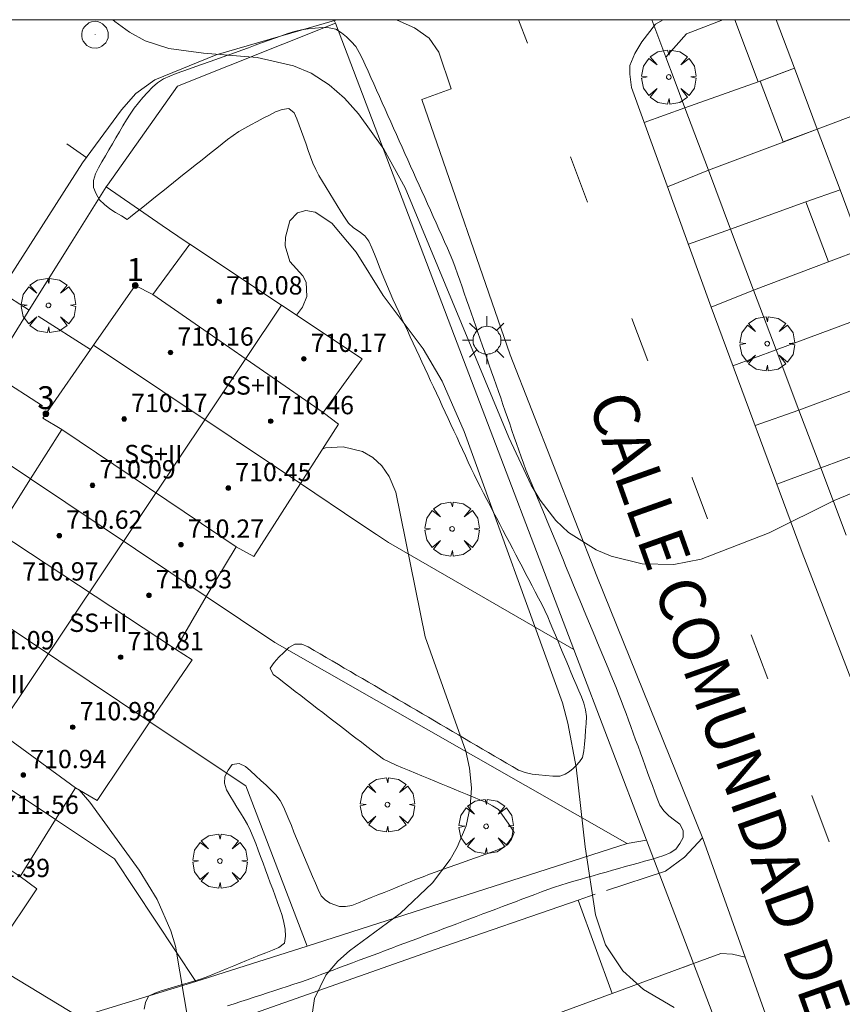
# Model space of a CAD drawing. Units: millimetres. Extents: x 424000 to 425003, y 4482000 to 4482501.
# Drawn here: x 424755 to 424791, y 4482457 to 4482500 of the extents above; entities that cross this region are included whole.
import ezdxf

# ---------------------------------------------------------------- set-up
doc = ezdxf.new("R2010")
doc.units = ezdxf.units.MM
doc.header["$MEASUREMENT"] = 0
doc.linetypes.add('VADO', pattern=[9.01, 2.71, -0.9, 0.9, -0.9, 0.9, -0.9, 0.9, -0.9])
doc.layers.get('0').update_dxf_attribs({"lineweight": 9})
for name, color, linetype, lineweight in [('1', 7, 'Continuous', 9), ('f012003p_num_plantas', 252, 'Continuous', 9), ('f022001p_portal', 7, 'Continuous', 9), ('f022001p_portal_texto', 7, 'Continuous', 9), ('f030042l_viaurbana_texto', 7, 'Continuous', 9), ('f031026l_pinturavial', 253, 'Continuous', 9), ('f050002l_curvanivel_cgn', 23, 'Continuous', 9), ('f050009p_puntocotaconstruccionelevada', 211, 'Continuous', 9), ('f061013p_arbol', 91, 'Continuous', 9), ('f070045l_muro_mur', 30, 'MURO2', 9), ('f070045l_muro_tap', 11, 'MURO2', 9), ('f070045l_puerta', 11, 'Continuous', 9), ('f070047l_seto', 91, 'Continuous', 9), ('f070056l_edificacion_med', 221, 'Continuous', 9), ('f070056s_edificacion_edi', 240, 'Continuous', 9), ('f070057s_edificacionligera', 11, 'Continuous', 9), ('f070058l_elementoconstruido_bordillo', 30, 'Continuous', 9), ('f071045l_vado', 30, 'VADO', 9), ('f081050l_barrera', 7, 'BARRERA', 9), ('f081055p_farola', 7, 'Continuous', 9), ('f081065p_registro_circular', 7, 'Continuous', 9), ('HOJAS', 7, 'Continuous', 9)]:
    doc.layers.add(name, color=color, linetype=linetype, lineweight=lineweight)
doc.styles.add('ROMANS', font='romans.shx')
doc.styles.get("Standard").update_dxf_attribs({"font": 'arial.ttf'})
doc.styles.add('Style-s7210005_h', font='txt')
doc.linetypes.add('BARRERA', pattern='A,2.3e-05,[1,barrera.shx,S=1,R=0,X=0,Y=0],-2.329908', length=2.329931)
doc.linetypes.add('MURO2', pattern='A,3.1e-05,[1,muro2.shx,S=1,R=0,X=0,Y=0],-3.058844', length=3.058875)

# ---------------------------------------------------------------- blocks, each defined once
blk = doc.blocks.new('TVK2842S_ACAD_1_FMEBLOCK1')
at = {"layer": 'HOJAS'}
blk.add_lwpolyline([(-500, 250), (500, 250), (500, -250), (-500, -250)], close=True, dxfattribs=at)
blk = doc.blocks.new('punto_cota_construccion_elevada')
at = {"layer": 'f050009p_puntocotaconstruccionelevada'}
h = blk.add_hatch(color=256, dxfattribs=at)
h.dxf.hatch_style = 1
edge = h.paths.add_edge_path()
edge.add_arc((0, 0), 0.1, 0, 360)
blk.add_circle((0, 0), 0.1, dxfattribs=at)
blk = doc.blocks.new('arbol')
at = {"color": 0, "linetype": 'Continuous', "lineweight": 0, "flags": 128}
for points in [[(0.96, 0.012), (1.2, 0.036), (1.128, 0.468), (0.888, 0.804), (0.528, 0.528), (0.816, 0.876), (0.48, 1.104), (0.048, 1.176), (0.012, 0.96), (-0.048, 1.176), (-0.48, 1.104), (-0.816, 0.876), (-0.504, 0.528), (-0.864, 0.804), (-1.104, 0.468), (-1.188, 0.036), (-0.936, 0.012)], [(-0.936, 0.012), (-1.188, -0.048), (-1.104, -0.48), (-0.864, -0.804), (-0.504, -0.504), (-0.816, -0.876), (-0.48, -1.116)], [(-0.48, -1.116), (-0.048, -1.188), (0.012, -0.936), (0.048, -1.188), (0.48, -1.116), (0.816, -0.876), (0.528, -0.504), (0.888, -0.804), (1.128, -0.48), (1.2, -0.048), (0.96, 0.012)]]:
    blk.add_lwpolyline(points, dxfattribs=at)
at = {"color": 0, "linetype": 'Continuous', "lineweight": 0, "extrusion": (0, 0, -1)}
for start, end in [(180.0229, 7.5946), (7.2233, 180.0229)]:
    blk.add_arc((0, 0), 0.104, start, end, dxfattribs=at)
blk = doc.blocks.new('farola')
at = {"layer": '1'}
for points in [[(0, 1.05, 0), (0, 0.6, 0)], [(-0.75, 0.75, 0), (-0.42, 0.42, 0)], [(0.01, 0.61, 0), (0.09, 0.6, 0), (0.16, 0.58, 0), (0.24, 0.57, 0), (0.3, 0.52, 0), (0.37, 0.49, 0), (0.43, 0.43, 0), (0.48, 0.39, 0), (0.52, 0.31, 0), (0.57, 0.25, 0), (0.6, 0.18, 0), (0.61, 0.1, 0), (0.61, 0.03, 0), (0.61, -0.03, 0), (0.61, -0.11, 0), (0.6, -0.18, 0), (0.57, -0.26, 0), (0.52, -0.32, 0), (0.48, -0.39, 0), (0.43, -0.44, 0), (0.37, -0.5, 0), (0.3, -0.53, 0), (0.24, -0.57, 0), (0.16, -0.59, 0), (0.09, -0.6, 0), (0, -0.62, 0), (-0.06, -0.6, 0), (-0.14, -0.59, 0), (-0.21, -0.57, 0), (-0.27, -0.53, 0), (-0.35, -0.5, 0), (-0.41, -0.44, 0), (-0.45, -0.39, 0), (-0.5, -0.32, 0), (-0.54, -0.26, 0), (-0.57, -0.18, 0), (-0.59, -0.11, 0), (-0.59, -0.03, 0), (-0.59, 0.03, 0), (-0.59, 0.1, 0), (-0.57, 0.18, 0), (-0.54, 0.25, 0), (-0.5, 0.31, 0), (-0.45, 0.39, 0), (-0.41, 0.43, 0), (-0.35, 0.49, 0), (-0.27, 0.52, 0), (-0.21, 0.57, 0), (-0.14, 0.58, 0), (-0.06, 0.6, 0), (0.01, 0.61, 0)], [(0.75, 0.75, 0), (0.43, 0.43, 0)], [(-1.05, 0, 0), (-0.59, 0, 0)], [(1.05, 0, 0), (0.61, 0, 0)], [(-0.75, -0.74, 0), (-0.42, -0.41, 0)], [(0, -1.05, 0), (0, -0.62, 0)], [(0.75, -0.75, 0), (0.43, -0.44, 0)]]:
    blk.add_polyline3d(points, dxfattribs=at)
blk = doc.blocks.new('B129')
at = {"layer": 'f081065p_registro_circular'}
for points in [[(0, 0.591, 0), (0.102, 0.575, 0), (0.22, 0.543, 0), (0.331, 0.48, 0), (0.496, 0.307, 0), (0.575, 0.094, 0), (0.567, -0.134, 0), (0.528, -0.236, 0), (0.472, -0.346, 0), (0.291, -0.496, 0), (0.189, -0.559, 0), (0.071, -0.583, 0), (-0.142, -0.567, 0), (-0.26, -0.52, 0), (-0.354, -0.465, 0), (-0.512, -0.283, 0), (-0.559, -0.181, 0), (-0.583, -0.063, 0), (-0.583, 0.047, 0), (-0.559, 0.165, 0), (-0.52, 0.268, 0), (-0.449, 0.362, 0), (-0.276, 0.52, 0), (-0.157, 0.567, 0), (0, 0.591, 0)], [(0, 0.008, 0), (0, 0, 0), (0, 0.008, 0)]]:
    blk.add_polyline3d(points, dxfattribs=at)
blk = doc.blocks.new('portal_catastro')
at = {"layer": 'f022001p_portal'}
h = blk.add_hatch(color=256, dxfattribs=at)
h.dxf.hatch_style = 1
edge = h.paths.add_edge_path()
edge.add_arc((0, 0), 0.125, 0, 360)
blk.add_circle((0, 0), 0.125, dxfattribs=at)

msp = doc.modelspace()

# ---------------------------------------------------------------- linework, layer by layer
at = {"layer": 'f031026l_pinturavial'}
for p, q in [((424777.16, 4482498.971, 700.859), (424776.771, 4482500, 700.828)), ((424757.929, 4482493.96, 701.503), (424757.054, 4482494.582, 701.503)), ((424779.787, 4482492.033, 701.066), (424779.039, 4482494.007, 701.007)), ((424782.41, 4482485.1, 701.273), (424781.712, 4482486.945, 701.218)), ((424787.654, 4482471.203, 701.82), (424786.929, 4482473.128, 701.734)), ((424790.336, 4482464.082, 702.141), (424789.571, 4482466.113, 702.049))]:
    msp.add_line(p, q, dxfattribs=at)
msp.add_polyline3d([(424785.018, 4482478.202, 701.505), (424784.346, 4482479.987, 701.425), (424784.341, 4482480.002, 701.425)], dxfattribs=at)
at = {"layer": 'f050002l_curvanivel_cgn'}
for points in [[(424791.538, 4482479.41, 701), (424790.557, 4482479.005, 701), (424787.709, 4482477.588, 701), (424784.744, 4482476.43, 701), (424783.545, 4482476.202, 701), (424782.169, 4482476.238, 701), (424780.809, 4482476.571, 701), (424780.154, 4482476.846, 701), (424778.952, 4482477.605, 701), (424778.394, 4482478.127, 701), (424777.709, 4482479.01, 701), (424777.315, 4482479.674, 701), (424776.354, 4482481.751, 701), (424771.826, 4482492.65, 701), (424770.886, 4482494.351, 701), (424769.79, 4482495.89, 701), (424769.173, 4482496.569, 701), (424768.497, 4482497.161, 701), (424767.712, 4482497.66, 701), (424766.944, 4482497.99, 701), (424765.366, 4482498.345, 701), (424763.019, 4482498.533, 701), (424761.501, 4482498.744, 701), (424760.475, 4482499.079, 701), (424759.78, 4482499.455, 701), (424759.142, 4482499.921, 701), (424759.065, 4482500, 701)], [(424783.566, 4482456.853, 702), (424782.224, 4482457.642, 702), (424781.329, 4482458.454, 702), (424780.566, 4482459.589, 702), (424780.137, 4482460.906, 702), (424779.674, 4482463.87, 702), (424779.286, 4482467.357, 702), (424778.927, 4482469.279, 702), (424778.686, 4482470.165, 702), (424774.399, 4482482.008, 702), (424773.439, 4482484.204, 702), (424772.607, 4482485.62, 702), (424770.861, 4482487.951, 702), (424769.678, 4482489.852, 702), (424768.62, 4482491.112, 702), (424767.888, 4482491.597, 702), (424767.48, 4482491.67, 702), (424767.118, 4482491.564, 702), (424766.787, 4482491.211, 702), (424766.591, 4482490.506, 702), (424766.588, 4482490.122, 702), (424766.789, 4482489.435, 702), (424767.353, 4482488.813, 702), (424767.498, 4482488.535, 702), (424767.523, 4482487.915, 702), (424767.341, 4482487.438, 702), (424767.077, 4482487.097, 702)], [(424767.775, 4482456.649, 703), (424767.87, 4482457.239, 703), (424768.352, 4482458.257, 703), (424768.875, 4482458.875, 703), (424769.386, 4482459.329, 703), (424771.598, 4482460.961, 703), (424773.016, 4482462.297, 703), (424773.784, 4482463.316, 703), (424774.097, 4482463.86, 703), (424774.483, 4482464.794, 703), (424774.666, 4482465.611, 703), (424774.713, 4482466.451, 703), (424774.634, 4482467.299, 703), (424774.466, 4482468.054, 703), (424772.69, 4482473.045, 703), (424771.417, 4482479.36, 703), (424771.129, 4482480.052, 703), (424770.803, 4482480.519, 703), (424770.416, 4482480.874, 703), (424769.965, 4482481.136, 703), (424769.111, 4482481.343, 703), (424768.35, 4482481.298, 703), (424768.221, 4482481.256, 703)], [(424763.84, 4482452.794, 704), (424763.617, 4482453.096, 704), (424762.916, 4482454.4, 704), (424762.595, 4482455.273, 704), (424762.367, 4482456.172, 704), (424761.793, 4482459.534, 704), (424761.597, 4482460.206, 704), (424760.992, 4482461.573, 704), (424760.21, 4482462.853, 704), (424758.055, 4482465.825, 704), (424757.583, 4482466.358, 704)]]:
    msp.add_polyline3d(points, dxfattribs=at)
at = {"layer": 'f070045l_muro_mur'}
for p, q in [((424779.187, 4482472.487, 703.422), (424774.484, 4482484.843, 703.12)), ((424752.129, 4482482.169, 702.142), (424755.458, 4482479.94, 702.142)), ((424767.548, 4482459.53, 704.506), (424781.509, 4482464.022, 701.954)), ((424762.679, 4482457.994, 704.506), (424767.548, 4482459.53, 704.506)), ((424753.589, 4482458.86, 704.554), (424757.606, 4482456.426, 704.554)), ((424757.606, 4482456.426, 704.554), (424762.679, 4482457.994, 704.506))]:
    msp.add_line(p, q, dxfattribs=at)
for points in [[(424774.484, 4482484.843, 703.12), (424768.774, 4482499.841, 701.141), (424761.876, 4482497.096, 701.141), (424758.819, 4482492.769, 701.671), (424758.769, 4482492.699, 701.671)], [(424758.769, 4482492.699, 701.671), (424757.239, 4482490.249, 701.671), (424755.559, 4482487.559, 701.671), (424753.559, 4482484.359, 702.142), (424752.129, 4482482.169, 702.142)], [(424762.419, 4482490.2, 701.959), (424762.219, 4482490.329, 701.959), (424761.219, 4482491.009, 701.959), (424758.769, 4482492.699, 701.671)], [(424767.249, 4482479.739, 703.155), (424769.799, 4482478.029, 703.12), (424770.569, 4482477.519, 703.12)], [(424770.569, 4482477.519, 703.12), (424771.089, 4482477.169, 703.12), (424779.187, 4482472.487, 703.422)], [(424763.139, 4482474.799, 703.909), (424766.129, 4482472.799, 703.909), (424781.509, 4482464.022, 701.954)], [(424779.187, 4482472.487, 703.422), (424782.359, 4482464.154, 701.954), (424781.509, 4482464.022, 701.954)], [(424767.548, 4482459.53, 704.506), (424764.869, 4482466.529, 703.909), (424762.529, 4482468.089, 703.909), (424760.679, 4482469.329, 703.909)], [(424756.549, 4482465.059, 703.567), (424759.13, 4482463.341, 704.506), (424762.679, 4482457.994, 704.506)], [(424778.288, 4482456.52, 707.05), (424780.852, 4482457.461, 707.05), (424784.41, 4482458.767, 707.05), (424788.51, 4482447.996, 702.701), (424796.879, 4482425.579, 704.249), (424801.2, 4482414.661, 704.12)]]:
    msp.add_polyline3d(points, dxfattribs=at)
at = {"layer": 'f070045l_muro_tap'}
for p, q in [((424786.029, 4482490.852, 700.766), (424785.06, 4482493.423, 700.75)), ((424787.032, 4482488.19, 700.75), (424786.029, 4482490.852, 700.766)), ((424790.301, 4482489.424, 700.928), (424787.032, 4482488.19, 700.75)), ((424788.015, 4482485.584, 700.901), (424787.032, 4482488.19, 700.75)), ((424788.015, 4482485.584, 700.901), (424792.768, 4482487.344, 701.062)), ((424789.012, 4482482.937, 700.933), (424788.015, 4482485.584, 700.901)), ((424793.749, 4482484.729, 701.461), (424789.012, 4482482.937, 700.933)), ((424794.707, 4482482.179, 701.401), (424789.961, 4482480.421, 701.106)), ((424791.068, 4482477.484, 701.461), (424789.961, 4482480.421, 701.141))]:
    msp.add_line(p, q, dxfattribs=at)
for points in [[(424783.199, 4482498.359, 700.358), (424784.101, 4482499.386, 700.358), (424784.484, 4482499.533, 700.358), (424785.695, 4482500, 700.358)], [(424784.031, 4482496.152, 700.358), (424783.562, 4482497.396, 700.358), (424783.199, 4482498.359, 700.358)], [(424784.031, 4482496.152, 700.396), (424784.031, 4482496.152, 700.422), (424787.234, 4482497.289, 700.629)], [(424789.961, 4482480.421, 701.141), (424789.961, 4482480.421, 701.177), (424789.012, 4482482.937, 700.933)]]:
    msp.add_polyline3d(points, dxfattribs=at)
at = {"layer": 'f070045l_puerta'}
for p, q in [((424783.199, 4482498.359, 700.548), (424782.593, 4482500, 700.548)), ((424785.06, 4482493.423, 700.75), (424784.031, 4482496.152, 700.358)), ((424780.852, 4482457.461, 707.05), (424779.375, 4482461.542, 702.12))]:
    msp.add_line(p, q, dxfattribs=at)
at = {"layer": 'f070047l_seto'}
for points in [[(424759.69, 4482491.275, 701.959), (424759.436, 4482491.428, 701.897), (424759.182, 4482491.582, 701.836), (424758.929, 4482491.737, 701.775), (424758.695, 4482491.921, 701.724), (424758.471, 4482492.126, 701.68), (424758.337, 4482492.396, 701.674), (424758.211, 4482492.673, 701.671), (424758.211, 4482492.974, 701.65), (424758.302, 4482493.261, 701.614), (424758.432, 4482493.534, 701.573), (424758.581, 4482493.793, 701.53), (424758.734, 4482494.056, 701.485), (424758.888, 4482494.319, 701.441), (424759.042, 4482494.581, 701.397), (424759.194, 4482494.841, 701.353), (424759.347, 4482495.101, 701.309), (424759.5, 4482495.362, 701.264), (424759.654, 4482495.624, 701.22), (424759.813, 4482495.88, 701.182), (424759.987, 4482496.129, 701.155), (424760.177, 4482496.366, 701.145), (424760.374, 4482496.598, 701.142), (424760.576, 4482496.825, 701.141), (424760.785, 4482497.047, 701.141), (424761.014, 4482497.247, 701.141), (424761.268, 4482497.412, 701.141), (424761.546, 4482497.533, 701.141), (424761.831, 4482497.643, 701.141), (424762.117, 4482497.746, 701.141), (424762.404, 4482497.85, 701.141), (424762.689, 4482497.953, 701.141), (424762.976, 4482498.056, 701.141), (424763.262, 4482498.159, 701.141), (424763.549, 4482498.262, 701.141), (424763.834, 4482498.365, 701.141), (424764.121, 4482498.469, 701.141), (424764.407, 4482498.571, 701.141), (424764.694, 4482498.675, 701.141), (424764.98, 4482498.778, 701.141), (424765.269, 4482498.882, 701.141), (424765.556, 4482498.985, 701.141), (424765.843, 4482499.089, 701.141), (424766.129, 4482499.192, 701.141), (424766.416, 4482499.295, 701.141), (424766.703, 4482499.397, 701.141), (424766.993, 4482499.491, 701.141), (424767.289, 4482499.557, 701.141), (424767.59, 4482499.603, 701.141), (424767.892, 4482499.633, 701.141), (424768.197, 4482499.659, 701.139), (424768.504, 4482499.651, 701.118), (424768.794, 4482499.582, 701.063), (424769.036, 4482499.432, 700.965), (424769.26, 4482499.254, 700.855), (424769.468, 4482499.05, 700.754), (424769.662, 4482498.823, 700.681), (424769.819, 4482498.564, 700.669), (424769.952, 4482498.295, 700.693), (424770.075, 4482498.022, 700.73), (424770.199, 4482497.746, 700.768), (424770.323, 4482497.472, 700.806), (424770.447, 4482497.195, 700.844), (424770.57, 4482496.92, 700.882), (424770.695, 4482496.642, 700.921), (424770.819, 4482496.365, 700.959), (424770.944, 4482496.087, 700.997), (424771.068, 4482495.811, 701.035), (424771.193, 4482495.534, 701.074), (424771.316, 4482495.259, 701.112), (424771.439, 4482494.985, 701.15), (424771.562, 4482494.711, 701.188), (424771.687, 4482494.434, 701.226), (424771.81, 4482494.159, 701.264), (424771.935, 4482493.882, 701.302), (424772.058, 4482493.607, 701.34), (424772.183, 4482493.33, 701.378), (424772.306, 4482493.054, 701.416), (424772.43, 4482492.778, 701.455), (424772.554, 4482492.503, 701.493), (424772.677, 4482492.229, 701.531), (424772.8, 4482491.955, 701.568), (424772.924, 4482491.678, 701.607), (424773.047, 4482491.403, 701.645), (424773.172, 4482491.127, 701.683), (424773.295, 4482490.852, 701.721), (424773.419, 4482490.575, 701.759), (424773.543, 4482490.3, 701.797), (424773.667, 4482490.022, 701.836), (424773.787, 4482489.746, 701.874), (424773.902, 4482489.467, 701.912), (424774.008, 4482489.187, 701.95), (424774.108, 4482488.905, 701.988), (424774.206, 4482488.623, 702.026), (424774.305, 4482488.336, 702.064), (424774.404, 4482488.052, 702.103), (424774.503, 4482487.766, 702.141), (424774.602, 4482487.482, 702.18), (424774.702, 4482487.194, 702.218), (424774.801, 4482486.907, 702.257), (424774.901, 4482486.618, 702.296), (424775, 4482486.333, 702.334), (424775.1, 4482486.046, 702.373), (424775.199, 4482485.761, 702.411), (424775.297, 4482485.477, 702.449), (424775.396, 4482485.193, 702.488), (424775.495, 4482484.907, 702.526), (424775.594, 4482484.622, 702.565), (424775.694, 4482484.335, 702.603), (424775.792, 4482484.05, 702.642), (424775.892, 4482483.763, 702.68), (424775.991, 4482483.478, 702.719), (424776.09, 4482483.192, 702.757), (424776.189, 4482482.907, 702.796), (424776.287, 4482482.623, 702.834), (424776.386, 4482482.34, 702.872), (424776.485, 4482482.053, 702.911), (424776.584, 4482481.769, 702.949), (424776.683, 4482481.482, 702.987), (424776.782, 4482481.197, 703.025), (424776.883, 4482480.909, 703.062), (424776.985, 4482480.625, 703.086), (424777.093, 4482480.343, 703.089), (424777.206, 4482480.063, 703.068), (424777.322, 4482479.781, 703.04), (424777.437, 4482479.502, 703.01), (424777.553, 4482479.221, 702.979), (424777.669, 4482478.942, 702.948), (424777.785, 4482478.661, 702.917), (424777.901, 4482478.382, 702.886), (424778.017, 4482478.102, 702.855), (424778.133, 4482477.823, 702.824), (424778.249, 4482477.542, 702.793), (424778.365, 4482477.263, 702.762), (424778.481, 4482476.982, 702.731), (424778.596, 4482476.703, 702.7), (424778.713, 4482476.422, 702.669), (424778.828, 4482476.143, 702.638), (424778.944, 4482475.863, 702.607), (424779.06, 4482475.584, 702.576), (424779.176, 4482475.303, 702.545), (424779.292, 4482475.024, 702.514), (424779.408, 4482474.744, 702.483), (424779.524, 4482474.465, 702.452), (424779.64, 4482474.184, 702.421), (424779.755, 4482473.905, 702.39), (424779.871, 4482473.625, 702.359), (424779.987, 4482473.346, 702.328), (424780.103, 4482473.065, 702.297), (424780.219, 4482472.786, 702.266), (424780.335, 4482472.506, 702.235), (424780.45, 4482472.227, 702.204), (424780.567, 4482471.946, 702.173), (424780.682, 4482471.668, 702.142), (424780.798, 4482471.387, 702.111), (424780.914, 4482471.108, 702.08), (424781.03, 4482470.827, 702.05), (424781.142, 4482470.548, 702.026), (424781.253, 4482470.266, 702.009), (424781.36, 4482469.981, 702.002), (424781.466, 4482469.693, 702), (424781.57, 4482469.408, 701.999), (424781.675, 4482469.12, 701.999), (424781.779, 4482468.835, 701.999), (424781.883, 4482468.551, 701.999), (424781.987, 4482468.267, 701.999), (424782.092, 4482467.979, 701.999), (424782.196, 4482467.694, 701.999), (424782.3, 4482467.407, 701.999), (424782.405, 4482467.122, 701.999), (424782.509, 4482466.834, 701.999), (424782.614, 4482466.549, 701.999), (424782.719, 4482466.261, 701.999), (424782.826, 4482465.977, 701.999), (424782.946, 4482465.697, 701.999), (424783.12, 4482465.443, 701.999), (424783.328, 4482465.226, 701.999), (424783.574, 4482465.042, 701.99), (424783.817, 4482464.855, 701.973), (424783.961, 4482464.588, 701.96), (424783.962, 4482464.284, 701.955), (424783.819, 4482464.017, 701.957), (424783.636, 4482463.77, 701.971), (424783.389, 4482463.602, 702.024), (424783.115, 4482463.487, 702.099), (424782.838, 4482463.404, 702.183), (424782.554, 4482463.322, 702.269), (424782.275, 4482463.243, 702.355), (424781.991, 4482463.162, 702.441), (424781.713, 4482463.083, 702.526), (424781.433, 4482463.004, 702.612), (424781.154, 4482462.925, 702.697), (424780.87, 4482462.844, 702.784), (424780.591, 4482462.765, 702.869), (424780.308, 4482462.685, 702.956), (424780.029, 4482462.606, 703.041), (424779.745, 4482462.525, 703.128), (424779.466, 4482462.446, 703.213), (424779.182, 4482462.366, 703.3), (424778.9, 4482462.285, 703.384), (424778.62, 4482462.201, 703.461), (424778.338, 4482462.107, 703.512), (424778.05, 4482462.003, 703.549), (424777.769, 4482461.898, 703.576), (424777.485, 4482461.792, 703.602), (424777.203, 4482461.686, 703.628), (424776.916, 4482461.578, 703.654), (424776.634, 4482461.473, 703.679), (424776.347, 4482461.365, 703.705), (424776.065, 4482461.259, 703.73), (424775.778, 4482461.151, 703.756), (424775.496, 4482461.045, 703.782), (424775.209, 4482460.938, 703.808), (424774.928, 4482460.832, 703.833), (424774.644, 4482460.726, 703.859), (424774.363, 4482460.62, 703.884), (424774.076, 4482460.513, 703.91), (424773.794, 4482460.407, 703.936), (424773.507, 4482460.299, 703.962), (424773.226, 4482460.193, 703.987), (424772.939, 4482460.086, 704.013), (424772.657, 4482459.98, 704.039), (424772.37, 4482459.872, 704.065), (424772.089, 4482459.767, 704.09), (424771.802, 4482459.659, 704.116), (424771.52, 4482459.553, 704.142), (424771.234, 4482459.446, 704.168), (424770.952, 4482459.34, 704.193), (424770.665, 4482459.232, 704.219), (424770.384, 4482459.127, 704.244), (424770.097, 4482459.019, 704.27), (424769.816, 4482458.914, 704.296), (424769.529, 4482458.806, 704.322), (424769.248, 4482458.7, 704.347), (424768.961, 4482458.593, 704.373), (424768.68, 4482458.487, 704.399), (424768.393, 4482458.38, 704.424), (424768.111, 4482458.274, 704.45), (424767.823, 4482458.166, 704.475), (424767.54, 4482458.065, 704.492), (424767.251, 4482457.965, 704.503), (424766.965, 4482457.87, 704.505), (424766.673, 4482457.774, 704.506), (424766.386, 4482457.68, 704.506), (424766.094, 4482457.585, 704.506), (424765.807, 4482457.491, 704.506), (424765.514, 4482457.396, 704.506), (424765.228, 4482457.302, 704.506), (424764.935, 4482457.207, 704.506), (424764.649, 4482457.113, 704.506), (424764.356, 4482457.018, 704.506), (424764.069, 4482456.925, 704.506)], [(424760.428, 4482456.776, 704.506), (424760.489, 4482457.072, 704.506), (424760.616, 4482457.351, 704.506), (424760.887, 4482457.485, 704.506), (424761.171, 4482457.585, 704.506), (424761.464, 4482457.671, 704.506), (424761.755, 4482457.755, 704.506), (424762.049, 4482457.839, 704.506), (424762.341, 4482457.923, 704.506), (424762.632, 4482458.011, 704.506), (424762.923, 4482458.102, 704.506), (424763.204, 4482458.208, 704.506), (424763.488, 4482458.32, 704.506), (424763.773, 4482458.436, 704.506), (424764.053, 4482458.551, 704.506), (424764.337, 4482458.668, 704.506), (424764.616, 4482458.783, 704.506), (424764.898, 4482458.899, 704.506), (424765.179, 4482459.015, 704.506), (424765.461, 4482459.131, 704.506), (424765.742, 4482459.247, 704.506), (424766.025, 4482459.363, 704.506), (424766.307, 4482459.48, 704.506), (424766.549, 4482459.659, 704.506), (424766.602, 4482459.962, 704.506), (424766.587, 4482460.267, 704.506), (424766.53, 4482460.569, 704.506), (424766.452, 4482460.866, 704.506), (424766.352, 4482461.157, 704.506), (424766.248, 4482461.445, 704.506), (424766.143, 4482461.73, 704.506), (424766.037, 4482462.016, 704.506), (424765.932, 4482462.301, 704.506), (424765.826, 4482462.587, 704.506), (424765.72, 4482462.872, 704.506), (424765.615, 4482463.158, 704.506), (424765.509, 4482463.443, 704.506), (424765.403, 4482463.729, 704.506), (424765.298, 4482464.013, 704.505), (424765.19, 4482464.298, 704.503), (424765.073, 4482464.574, 704.485), (424764.94, 4482464.844, 704.447), (424764.791, 4482465.1, 704.385), (424764.635, 4482465.354, 704.314), (424764.479, 4482465.604, 704.241), (424764.322, 4482465.856, 704.168), (424764.167, 4482466.106, 704.094), (424764.017, 4482466.361, 704.022), (424763.931, 4482466.649, 703.959), (424763.955, 4482466.949, 703.92), (424764.094, 4482467.216, 703.911), (424764.27, 4482467.467, 703.909), (424764.572, 4482467.513, 703.909), (424764.844, 4482467.381, 703.909), (424765.074, 4482467.185, 703.909), (424765.301, 4482466.978, 703.909), (424765.526, 4482466.77, 703.909), (424765.746, 4482466.565, 703.909), (424765.963, 4482466.356, 703.911), (424766.178, 4482466.136, 703.917), (424766.358, 4482465.889, 703.94), (424766.507, 4482465.624, 703.975), (424766.626, 4482465.345, 704.023), (424766.74, 4482465.071, 704.071), (424766.853, 4482464.797, 704.119), (424766.968, 4482464.515, 704.168), (424767.081, 4482464.241, 704.216), (424767.197, 4482463.96, 704.265), (424767.31, 4482463.685, 704.313), (424767.426, 4482463.404, 704.362), (424767.539, 4482463.129, 704.409), (424767.656, 4482462.847, 704.455), (424767.775, 4482462.571, 704.485), (424767.9, 4482462.29, 704.502), (424768.027, 4482462.01, 704.505), (424768.153, 4482461.736, 704.506), (424768.345, 4482461.539, 704.375), (424768.547, 4482461.413, 704.186), (424768.747, 4482461.336, 703.973), (424768.95, 4482461.26, 703.754), (424769.213, 4482461.26, 703.606), (424769.498, 4482461.313, 703.52), (424769.78, 4482461.423, 703.513), (424770.062, 4482461.537, 703.511), (424770.344, 4482461.652, 703.511), (424770.626, 4482461.767, 703.511), (424770.908, 4482461.882, 703.511), (424771.19, 4482461.997, 703.511), (424771.472, 4482462.113, 703.511), (424771.754, 4482462.227, 703.511), (424772.036, 4482462.342, 703.511), (424772.319, 4482462.455, 703.511), (424772.604, 4482462.564, 703.511), (424772.886, 4482462.669, 703.511), (424773.172, 4482462.771, 703.511), (424773.458, 4482462.874, 703.511), (424773.745, 4482462.976, 703.511), (424774.031, 4482463.079, 703.511), (424774.318, 4482463.182, 703.511), (424774.604, 4482463.284, 703.511), (424774.891, 4482463.387, 703.511), (424775.177, 4482463.489, 703.511), (424775.463, 4482463.592, 703.511), (424775.747, 4482463.694, 703.511), (424776.026, 4482463.811, 703.511), (424776.291, 4482463.956, 703.511), (424776.466, 4482464.207, 703.507), (424776.577, 4482464.493, 703.499), (424776.424, 4482464.751, 703.483), (424776.251, 4482465.004, 703.465), (424776.074, 4482465.251, 703.448), (424775.896, 4482465.5, 703.43), (424775.637, 4482465.664, 703.425), (424775.366, 4482465.801, 703.422), (424775.086, 4482465.917, 703.422), (424774.803, 4482466.034, 703.422), (424774.524, 4482466.15, 703.422), (424774.241, 4482466.267, 703.422), (424773.961, 4482466.383, 703.422), (424773.678, 4482466.5, 703.422), (424773.399, 4482466.616, 703.422), (424773.116, 4482466.733, 703.422), (424772.836, 4482466.849, 703.422), (424772.553, 4482466.966, 703.422), (424772.274, 4482467.082, 703.422), (424771.99, 4482467.199, 703.422), (424771.711, 4482467.315, 703.422), (424771.428, 4482467.432, 703.422), (424771.154, 4482467.562, 703.426), (424770.88, 4482467.703, 703.434), (424770.634, 4482467.882, 703.454), (424770.389, 4482468.066, 703.476), (424770.149, 4482468.25, 703.498), (424769.908, 4482468.436, 703.521), (424769.668, 4482468.621, 703.543), (424769.427, 4482468.807, 703.566), (424769.187, 4482468.992, 703.589), (424768.946, 4482469.178, 703.611), (424768.707, 4482469.363, 703.634), (424768.465, 4482469.549, 703.657), (424768.226, 4482469.733, 703.679), (424767.984, 4482469.919, 703.702), (424767.745, 4482470.104, 703.724), (424767.503, 4482470.29, 703.747), (424767.264, 4482470.475, 703.77), (424767.022, 4482470.661, 703.792), (424766.783, 4482470.846, 703.815), (424766.541, 4482471.032, 703.838), (424766.301, 4482471.217, 703.86), (424766.059, 4482471.403, 703.883), (424765.927, 4482471.674, 703.904), (424766.102, 4482471.924, 703.908), (424766.311, 4482472.148, 703.909), (424766.524, 4482472.362, 703.909), (424766.74, 4482472.579, 703.909), (424767.01, 4482472.717, 703.905), (424767.312, 4482472.727, 703.896), (424767.586, 4482472.599, 703.883), (424767.854, 4482472.447, 703.87), (424768.114, 4482472.295, 703.858), (424768.379, 4482472.14, 703.845), (424768.639, 4482471.988, 703.832), (424768.904, 4482471.832, 703.819), (424769.164, 4482471.68, 703.806), (424769.429, 4482471.525, 703.793), (424769.689, 4482471.373, 703.781), (424769.954, 4482471.217, 703.768), (424770.214, 4482471.065, 703.755), (424770.479, 4482470.91, 703.742), (424770.738, 4482470.757, 703.729), (424771.004, 4482470.602, 703.716), (424771.263, 4482470.45, 703.703), (424771.528, 4482470.294, 703.69), (424771.788, 4482470.142, 703.678), (424772.053, 4482469.987, 703.665), (424772.313, 4482469.835, 703.652), (424772.578, 4482469.679, 703.639), (424772.838, 4482469.527, 703.626), (424773.103, 4482469.372, 703.613), (424773.363, 4482469.22, 703.601), (424773.628, 4482469.064, 703.588), (424773.887, 4482468.912, 703.575), (424774.153, 4482468.757, 703.562), (424774.412, 4482468.605, 703.549), (424774.677, 4482468.449, 703.536), (424774.937, 4482468.297, 703.523), (424775.202, 4482468.142, 703.51), (424775.462, 4482467.99, 703.498), (424775.727, 4482467.834, 703.485), (424775.986, 4482467.682, 703.472), (424776.252, 4482467.527, 703.459), (424776.511, 4482467.374, 703.446), (424776.775, 4482467.22, 703.433), (424777.063, 4482467.116, 703.426), (424777.363, 4482467.05, 703.423), (424777.662, 4482467.014, 703.422), (424777.968, 4482466.98, 703.422), (424778.273, 4482466.96, 703.403), (424778.578, 4482466.955, 703.358), (424778.811, 4482467.041, 703.185), (424778.998, 4482467.157, 702.97), (424779.149, 4482467.289, 702.737), (424779.293, 4482467.42, 702.507), (424779.431, 4482467.576, 702.287), (424779.562, 4482467.766, 702.084), (424779.617, 4482468.057, 702.022), (424779.651, 4482468.356, 702.001), (424779.673, 4482468.661, 701.999), (424779.695, 4482468.964, 701.999), (424779.716, 4482469.263, 701.999), (424779.737, 4482469.564, 701.999), (424779.698, 4482469.859, 702.038), (424779.623, 4482470.15, 702.102), (424779.513, 4482470.421, 702.188), (424779.401, 4482470.689, 702.275), (424779.287, 4482470.96, 702.363), (424779.175, 4482471.227, 702.45), (424779.061, 4482471.497, 702.538), (424778.949, 4482471.764, 702.626), (424778.835, 4482472.035, 702.714), (424778.723, 4482472.302, 702.801), (424778.609, 4482472.572, 702.889), (424778.497, 4482472.839, 702.976), (424778.383, 4482473.11, 703.065), (424778.271, 4482473.377, 703.152), (424778.156, 4482473.648, 703.24), (424778.043, 4482473.918, 703.328), (424777.916, 4482474.193, 703.378), (424777.785, 4482474.464, 703.402), (424777.644, 4482474.736, 703.393), (424777.503, 4482475.004, 703.379), (424777.361, 4482475.275, 703.365), (424777.221, 4482475.543, 703.351), (424777.078, 4482475.815, 703.336), (424776.938, 4482476.082, 703.322), (424776.797, 4482476.351, 703.308), (424776.656, 4482476.619, 703.294), (424776.515, 4482476.89, 703.279), (424776.374, 4482477.158, 703.265), (424776.232, 4482477.429, 703.251), (424776.091, 4482477.697, 703.236), (424775.949, 4482477.968, 703.222), (424775.809, 4482478.236, 703.208), (424775.667, 4482478.507, 703.193), (424775.526, 4482478.775, 703.179), (424775.384, 4482479.046, 703.165), (424775.244, 4482479.314, 703.15), (424775.105, 4482479.581, 703.133), (424774.967, 4482479.852, 703.114), (424774.835, 4482480.128, 703.081), (424774.706, 4482480.4, 703.044), (424774.578, 4482480.677, 703.005), (424774.452, 4482480.949, 702.965), (424774.324, 4482481.225, 702.925), (424774.198, 4482481.497, 702.886), (424774.07, 4482481.774, 702.846), (424773.945, 4482482.045, 702.806), (424773.82, 4482482.315, 702.767), (424773.695, 4482482.585, 702.728), (424773.567, 4482482.86, 702.688), (424773.442, 4482483.132, 702.649), (424773.314, 4482483.408, 702.609), (424773.188, 4482483.68, 702.569), (424773.06, 4482483.956, 702.529), (424772.934, 4482484.228, 702.49), (424772.806, 4482484.505, 702.45), (424772.681, 4482484.776, 702.41), (424772.552, 4482485.053, 702.37), (424772.427, 4482485.324, 702.331), (424772.299, 4482485.601, 702.291), (424772.173, 4482485.872, 702.251), (424772.045, 4482486.149, 702.211), (424771.92, 4482486.42, 702.172), (424771.791, 4482486.697, 702.132), (424771.666, 4482486.968, 702.092), (424771.538, 4482487.245, 702.052), (424771.412, 4482487.516, 702.013), (424771.288, 4482487.787, 701.976), (424771.162, 4482488.066, 701.941), (424771.043, 4482488.342, 701.921), (424770.927, 4482488.622, 701.912), (424770.817, 4482488.902, 701.913), (424770.704, 4482489.19, 701.915), (424770.594, 4482489.469, 701.917), (424770.481, 4482489.756, 701.92), (424770.366, 4482490.041, 701.922), (424770.242, 4482490.324, 701.925), (424770.058, 4482490.561, 701.927), (424769.82, 4482490.744, 701.93), (424769.566, 4482490.908, 701.933), (424769.344, 4482491.115, 701.936), (424769.174, 4482491.367, 701.938), (424769.012, 4482491.623, 701.941), (424768.853, 4482491.882, 701.943), (424768.692, 4482492.145, 701.946), (424768.532, 4482492.407, 701.949), (424768.374, 4482492.665, 701.951), (424768.215, 4482492.928, 701.953), (424768.058, 4482493.189, 701.952), (424767.921, 4482493.458, 701.923), (424767.797, 4482493.736, 701.871), (424767.694, 4482494.013, 701.797), (424767.592, 4482494.289, 701.72), (424767.492, 4482494.567, 701.642), (424767.392, 4482494.844, 701.563), (424767.292, 4482495.119, 701.486), (424767.194, 4482495.392, 701.408), (424767.092, 4482495.663, 701.331), (424766.982, 4482495.938, 701.252), (424766.747, 4482496.117, 701.18), (424766.448, 4482496.077, 701.152), (424766.163, 4482495.969, 701.143), (424765.895, 4482495.834, 701.141), (424765.621, 4482495.693, 701.141), (424765.355, 4482495.553, 701.141), (424765.084, 4482495.411, 701.142), (424764.82, 4482495.266, 701.146), (424764.558, 4482495.114, 701.155), (424764.309, 4482494.948, 701.178), (424764.068, 4482494.768, 701.211), (424763.83, 4482494.58, 701.251), (424763.595, 4482494.393, 701.291), (424763.358, 4482494.204, 701.331), (424763.124, 4482494.016, 701.371), (424762.887, 4482493.827, 701.412), (424762.652, 4482493.64, 701.452), (424762.415, 4482493.451, 701.493), (424762.18, 4482493.263, 701.533), (424761.944, 4482493.074, 701.573), (424761.709, 4482492.887, 701.613), (424761.472, 4482492.698, 701.654), (424761.237, 4482492.511, 701.694), (424761.001, 4482492.321, 701.735), (424760.766, 4482492.134, 701.775), (424760.529, 4482491.945, 701.815), (424760.294, 4482491.758, 701.856), (424760.061, 4482491.571, 701.896), (424759.827, 4482491.384, 701.936), (424759.69, 4482491.275, 701.959)]]:
    msp.add_polyline3d(points, dxfattribs=at)
at = {"layer": 'f070056l_edificacion_med'}
for p, q in [((424800.279, 4482499.2, 701.659), (424789.809, 4482495.22, 700.931)), ((424760.809, 4482487.99, 701.959), (424768.239, 4482482.84, 703.155)), ((424766.418, 4482487.536, 711.08), (424695.284, 4482381.083, 711.06)), ((424758.219, 4482485.78, 701.671), (424767.249, 4482479.74, 703.155)), ((424764.449, 4482476.98, 703.155), (424756.839, 4482482.1, 702.142)), ((424755.459, 4482479.94, 702.142), (424763.139, 4482474.8, 703.909)), ((424761.789, 4482472.5, 703.909), (424754.009, 4482477.64, 702.142)), ((424751.549, 4482475.44, 702.142), (424760.679, 4482469.33, 703.909)), ((424750.099, 4482471.8, 703.567), (424757.429, 4482466.45, 703.567)), ((424748.929, 4482470.15, 702.826), (424756.549, 4482465.06, 703.567)), ((424755.009, 4482462.58, 704.554), (424747.219, 4482467.73, 702.826))]:
    msp.add_line(p, q, dxfattribs=at)
at = {"layer": 'f070056s_edificacion_edi'}
for points in [[(424791.779, 4482489.98, 700.928), (424790.805, 4482492.572, 700.929), (424789.809, 4482495.22, 700.931), (424788.812, 4482497.881, 700.652), (424788.017, 4482500, 700.437), (424799.978, 4482500, 701.555)], [(424754.009, 4482477.64, 702.142), (424755.459, 4482479.94, 702.142), (424756.839, 4482482.1, 702.142), (424756.009, 4482482.6, 702.142), (424756.069, 4482482.69, 702.142), (424758.219, 4482485.78, 701.671), (424760.039, 4482488.39, 701.959), (424760.809, 4482487.99, 701.959), (424762.419, 4482490.2, 701.959), (424766.418, 4482487.536, 701.931), (424769.939, 4482485.19, 701.907), (424768.239, 4482482.84, 703.155), (424768.909, 4482482.33, 703.155), (424767.249, 4482479.74, 703.155), (424765.209, 4482476.55, 703.155), (424764.449, 4482476.98, 703.155), (424763.139, 4482474.8, 703.909), (424761.789, 4482472.5, 703.909), (424762.529, 4482472.04, 703.909), (424760.679, 4482469.33, 703.909), (424758.369, 4482465.89, 703.567), (424757.429, 4482466.45, 703.567), (424756.549, 4482465.06, 703.567), (424755.009, 4482462.58, 704.554), (424755.739, 4482462.03, 704.554), (424754.109, 4482459.62, 704.554)]]:
    msp.add_polyline3d(points, dxfattribs=at)
at = {"layer": 'f070057s_edificacionligera'}
for points in [[(424786.217, 4482500, 700.63), (424787.234, 4482497.289, 700.723), (424788.812, 4482497.881, 700.723), (424788.017, 4482500, 700.457)], [(424789.809, 4482495.22, 700.931), (424788.812, 4482497.881, 700.723), (424787.321, 4482497.322, 700.879), (424788.318, 4482494.661, 700.931)], [(424789.809, 4482495.22, 700.931), (424788.319, 4482494.656, 700.879), (424785.06, 4482493.423, 700.75), (424786.029, 4482490.852, 700.766), (424789.32, 4482492.037, 700.867), (424790.805, 4482492.572, 700.907)], [(424791.779, 4482489.98, 700.928), (424790.805, 4482492.572, 700.929), (424789.32, 4482492.037, 700.929), (424790.301, 4482489.424, 700.928)]]:
    msp.add_polyline3d(points, close=True, dxfattribs=at)
at = {"layer": 'f070058l_elementoconstruido_bordillo'}
msp.add_line((424784.41, 4482458.767, 701.74), (424782.359, 4482464.154, 701.52), dxfattribs=at)
for points in [[(424751.04, 4482483.297, 701.9), (424757.735, 4482493.75, 701.33), (424759.434, 4482496.057, 701.2), (424760.057, 4482496.78, 701.05), (424760.887, 4482497.37, 701.06), (424763.572, 4482498.458, 700.97), (424768.737, 4482499.968, 700.49), (424768.848, 4482500, 700.49)], [(424771.345, 4482500, 700.497), (424771.476, 4482499.98, 700.5), (424772.231, 4482499.647, 700.46), (424772.868, 4482499.193, 700.58), (424773.284, 4482498.583, 700.51), (424773.831, 4482496.984, 700.49), (424772.556, 4482496.509, 700.56), (424776.401, 4482485.354, 700.83), (424780.195, 4482475.699, 701.09), (424784.812, 4482464.228, 701.55), (424788.494, 4482453.907, 702.3), (424792.754, 4482442.244, 702.9), (424795.5, 4482434.729, 703.21), (424799.52, 4482424.753, 703.83), (424802.722, 4482416.151, 704.23), (424806.83, 4482405.937, 704.72)], [(424783.088, 4482500, 700.234), (424782.746, 4482499.809, 700.23), (424782.151, 4482499.034, 700.26), (424781.846, 4482498.519, 700.26), (424781.632, 4482498.004, 700.28), (424781.636, 4482497.62, 700.28), (424781.697, 4482497.036, 700.46), (424785.186, 4482487.449, 700.81), (424789.158, 4482476.721, 701.09), (424793.466, 4482465.576, 701.67), (424797.039, 4482456.061, 702.17), (424800.265, 4482447.58, 702.53), (424803.491, 4482439.027, 703.1), (424806.744, 4482430.822, 703.51), (424807.624, 4482428.457, 703.61), (424808.716, 4482425.789, 703.8), (424810.95, 4482420.039, 704.03), (424812.754, 4482415.255, 704.34), (424815.848, 4482407.231, 704.503)], [(424779.375, 4482461.542, 702.23), (424773.124, 4482459.383, 702.59), (424764.992, 4482456.518, 703.21), (424766.835, 4482451.514, 703.14)]]:
    msp.add_polyline3d(points, dxfattribs=at)
at = {"layer": 'f071045l_vado'}
for p, q in [((424782.252, 4482495.512, 700.358), (424784.031, 4482496.152, 700.396)), ((424785.06, 4482493.423, 700.766), (424783.275, 4482492.7, 700.75)), ((424784.189, 4482490.189, 700.75), (424786.029, 4482490.852, 700.766)), ((424755.402, 4482487.309, 701.752), (424754.131, 4482488.124, 701.671)), ((424787.032, 4482488.19, 700.784), (424785.186, 4482487.449, 700.75)), ((424758.087, 4482485.59, 702.059), (424755.402, 4482487.309, 701.752)), ((424786.133, 4482484.887, 700.933), (424788.015, 4482485.584, 700.901)), ((424753.709, 4482484.6, 701.987), (424756.26, 4482482.966, 702.25)), ((424789.012, 4482482.937, 700.958), (424787.099, 4482482.279, 700.933)), ((424789.961, 4482480.421, 701.106), (424788.05, 4482479.713, 700.933))]:
    msp.add_line(p, q, dxfattribs=at)
for points in [[(424784.795, 4482464.269, 701.954), (424784.009, 4482463.424, 701.954), (424783.188, 4482462.807, 701.954), (424780.118, 4482461.799, 701.954), (424779.375, 4482461.542, 702.12)], [(424783.985, 4482458.611, 704.674), (424783.985, 4482458.611, 702.298), (424784.41, 4482458.767, 702.208), (424785.603, 4482459.205, 701.954), (424786.115, 4482459.184, 701.954), (424786.659, 4482459.049, 701.954)]]:
    msp.add_polyline3d(points, dxfattribs=at)
at = {"layer": 'f081050l_barrera'}
msp.add_line((424768.713, 4482500, 700.554), (424768.774, 4482499.841, 700.554), dxfattribs=at)

# ---------------------------------------------------------------- block references
at = {"layer": 'f022001p_portal'}
for p in [(424760.039, 4482488.39), (424756.138, 4482482.789)]:
    msp.add_blockref('portal_catastro', p, dxfattribs=at)
at = {"layer": 'f050009p_puntocotaconstruccionelevada'}
for p in [(424763.708, 4482487.695, 710.08), (424761.577, 4482485.461, 710.16), (424767.395, 4482485.188, 710.17), (424759.554, 4482482.56, 710.17), (424765.954, 4482482.465, 710.46), (424758.172, 4482479.66, 710.09), (424764.099, 4482479.541, 710.45), (424756.721, 4482477.462, 710.62), (424762.032, 4482477.07, 710.27), (424760.634, 4482474.86, 710.93), (424759.398, 4482472.157, 710.81), (424757.309, 4482469.096, 710.98), (424755.151, 4482467.006, 710.94)]:
    msp.add_blockref('punto_cota_construccion_elevada', p, dxfattribs=at)
at = {"layer": 'f061013p_arbol'}
for p in [(424783.329, 4482497.496, 700.358), (424783.329, 4482497.496, 700.358), (424756.249, 4482487.521, 701.671), (424756.249, 4482487.521, 701.671), (424787.626, 4482485.849, 700.75), (424787.626, 4482485.849, 700.75), (424773.869, 4482477.755, 703.12), (424773.869, 4482477.755, 703.12), (424771.049, 4482465.712, 703.422), (424771.049, 4482465.712, 703.422), (424775.355, 4482464.764, 703.511), (424775.355, 4482464.764, 703.511), (424763.735, 4482463.252, 704.506), (424763.735, 4482463.252, 704.506)]:
    msp.add_blockref('arbol', p, dxfattribs=at)
at = {"layer": 'f081055p_farola'}
msp.add_blockref('farola', (424775.381, 4482485.999, 701.907), dxfattribs=at)
at = {"layer": 'f081065p_registro_circular'}
msp.add_blockref('B129', (424758.283, 4482499.34, 701.48), dxfattribs=at)
at = {"layer": 'HOJAS'}
msp.add_blockref('TVK2842S_ACAD_1_FMEBLOCK1', (424500, 4482250), dxfattribs=at)

# ---------------------------------------------------------------- texts
at = {"layer": 'f012003p_num_plantas', "char_height": 0.8, "width": 4, "attachment_point": 5}
for insert in [(424765.058, 4482484.022), (424760.826, 4482481.027), (424758.428, 4482473.657), (424753.952, 4482470.982)]:
    msp.add_mtext('{\\fArial|b0|i0;SS+II}', dxfattribs=dict(at, insert=insert))
at = {"layer": 'f022001p_portal_texto', "char_height": 1, "width": 1, "attachment_point": 8}
for s, insert in [('{\\fTrebuchet MS|b0|i0;1}', (424760.039, 4482488.59)), ('{\\fTrebuchet MS|b0|i0;3}', (424756.138, 4482482.989))]:
    msp.add_mtext(s, dxfattribs=dict(at, insert=insert))
at = {"layer": 'f030042l_viaurbana_texto', "insert": (424779.199, 4482483.096, 702.519), "char_height": 2, "width": 50, "attachment_point": 7, "rotation": 289.5428, "style": 'ROMANS'}
msp.add_mtext('CALLE COMUNIDAD DE MURCIA', dxfattribs=at)
at = {"layer": 'f050009p_puntocotaconstruccionelevada', "style": 'Style-s7210005_h'}
for s, p in [('710.08', (424764.008, 4482487.995, 710.08)), ('710.16', (424761.877, 4482485.761, 710.16)), ('710.17', (424767.695, 4482485.488, 710.17)), ('710.17', (424759.854, 4482482.86, 710.17)), ('710.46', (424766.254, 4482482.765, 710.46)), ('710.09', (424758.472, 4482479.96, 710.09)), ('710.45', (424764.399, 4482479.841, 710.45)), ('710.62', (424757.021, 4482477.762, 710.62)), ('710.27', (424762.332, 4482477.37, 710.27)), ('710.97', (424755.104, 4482475.501, 710.97)), ('710.93', (424760.934, 4482475.16, 710.93)), ('711.09', (424753.182, 4482472.496, 711.09)), ('710.81', (424759.698, 4482472.457, 710.81)), ('710.98', (424757.609, 4482469.396, 710.98)), ('710.94', (424755.451, 4482467.306, 710.94)), ('711.56', (424754.242, 4482465.309, 711.56)), ('711.39', (424752.984, 4482462.549, 711.39))]:
    msp.add_text(s, height=0.8, dxfattribs=at).set_placement(p)

doc.saveas('drawing.dxf')
